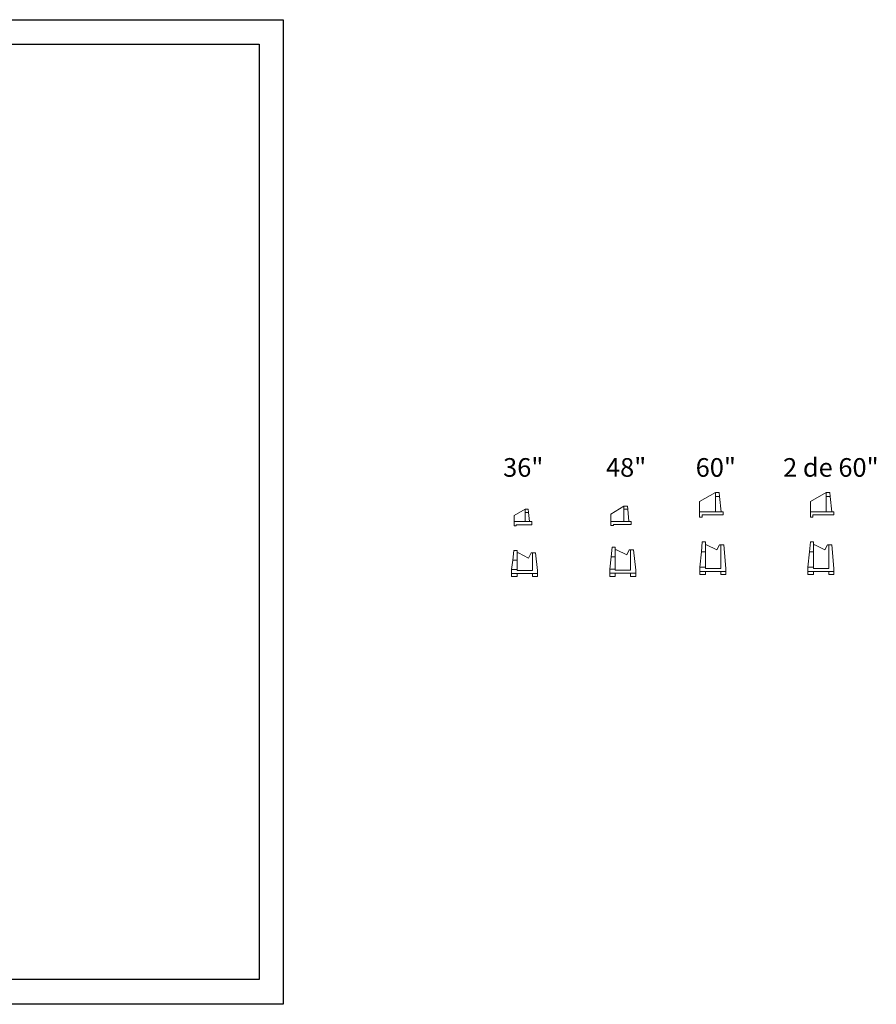
# Model space of a CAD drawing. Units: metres. Extents: x -129 to 513, y 2577 to 3231.
# Drawn here: x 429 to 513, y 2655 to 2750 of the extents above; entities that cross this region are included whole.
import ezdxf

# ---------------------------------------------------------------- set-up
doc = ezdxf.new("R2010")
doc.units = ezdxf.units.M
doc.header["$MEASUREMENT"] = 0
doc.layers.add('1 LETRAS', color=7, linetype='Continuous', lineweight=13)
doc.layers.add('CABEZAL', color=5, linetype='Continuous', lineweight=13)
doc.layers.add('al-km109 al km115', color=7, linetype='Continuous')
doc.styles.add('Aidc', font='ARIAL.TTF', dxfattribs={"height": 0.6})

msp = doc.modelspace()

# ---------------------------------------------------------------- linework, layer by layer
at = {"layer": 'al-km109 al km115', "color": 2}
for points in [[(303.901, 2750.465), (455.053, 2750.465), (455.053, 2654.516), (303.901, 2654.516)], [(306.508, 2748.087), (452.72, 2748.087), (452.72, 2656.94), (306.508, 2656.94)]]:
    msp.add_lwpolyline(points, close=True, dxfattribs=at)
at = {"layer": 'CABEZAL'}
for p, q in [((495.651, 2703.499), (497.201, 2704.399)), ((497.551, 2704.399), (497.201, 2704.399)), ((497.201, 2703.999), (497.201, 2704.399)), ((497.593, 2703.999), (497.201, 2703.999)), ((497.593, 2703.999), (497.551, 2704.399)), ((506.453, 2703.499), (508.003, 2704.399)), ((508.353, 2704.399), (508.003, 2704.399)), ((508.003, 2703.999), (508.003, 2704.399)), ((508.395, 2703.999), (508.003, 2703.999)), ((508.353, 2704.399), (508.395, 2703.999)), ((487.003, 2702.264), (488.273, 2703.064)), ((488.623, 2703.064), (488.273, 2703.064)), ((488.273, 2702.764), (488.273, 2703.064)), ((488.653, 2702.764), (488.623, 2703.064)), ((495.651, 2702.499), (495.651, 2703.499)), ((506.453, 2702.499), (506.453, 2703.499)), ((478.645, 2702.753), (477.595, 2702.153)), ((477.595, 2701.553), (477.595, 2702.153)), ((478.945, 2702.753), (478.645, 2702.753)), ((478.645, 2702.453), (478.645, 2702.753)), ((478.982, 2702.453), (478.645, 2702.453)), ((478.982, 2702.453), (478.945, 2702.753)), ((487.003, 2701.564), (487.003, 2702.264)), ((488.653, 2702.764), (488.273, 2702.764)), ((495.651, 2702.499), (495.651, 2701.999)), ((497.951, 2702.499), (495.651, 2702.499)), ((495.651, 2701.999), (495.901, 2701.999)), ((495.901, 2701.999), (495.901, 2702.199)), ((495.901, 2702.199), (497.951, 2702.199)), ((497.951, 2702.199), (497.951, 2702.499)), ((506.453, 2702.499), (506.453, 2701.999)), ((508.753, 2702.499), (506.453, 2702.499)), ((506.453, 2701.999), (506.703, 2701.999)), ((506.703, 2701.999), (506.703, 2702.199)), ((506.703, 2702.199), (508.753, 2702.199)), ((508.753, 2702.199), (508.753, 2702.499)), ((477.595, 2701.153), (477.595, 2701.553)), ((477.595, 2701.553), (479.295, 2701.553)), ((477.795, 2701.153), (477.595, 2701.153)), ((479.295, 2701.253), (477.795, 2701.253)), ((477.795, 2701.253), (477.795, 2701.153)), ((479.295, 2701.553), (479.295, 2701.253)), ((487.003, 2701.164), (487.003, 2701.564)), ((487.003, 2701.564), (488.973, 2701.564)), ((487.253, 2701.164), (487.003, 2701.164)), ((488.973, 2701.264), (487.253, 2701.264)), ((487.253, 2701.264), (487.253, 2701.164)), ((488.973, 2701.264), (488.973, 2701.564)), ((487.041, 2698.116), (487.13, 2699.066)), ((487.43, 2699.066), (487.13, 2699.066)), ((487.43, 2698.116), (487.43, 2699.066)), ((495.841, 2698.599), (495.921, 2699.599)), ((496.221, 2699.599), (495.921, 2699.599)), ((496.221, 2698.599), (496.221, 2699.599)), ((497.721, 2696.999), (497.721, 2699.299)), ((497.721, 2699.299), (498.021, 2699.299)), ((498.021, 2699.299), (498.221, 2696.999)), ((506.372, 2698.599), (506.452, 2699.599)), ((506.752, 2699.599), (506.452, 2699.599)), ((506.752, 2698.599), (506.752, 2699.599)), ((508.252, 2696.999), (508.252, 2699.299)), ((508.252, 2699.299), (508.552, 2699.299)), ((508.552, 2699.299), (508.752, 2696.999)), ((477.464, 2697.797), (477.568, 2698.747)), ((477.868, 2698.747), (477.568, 2698.747)), ((477.868, 2697.797), (477.868, 2698.747)), ((479.368, 2698.497), (479.368, 2696.797)), ((479.368, 2698.497), (479.668, 2698.497)), ((479.668, 2698.497), (479.868, 2696.797)), ((487.041, 2698.116), (487.43, 2698.116)), ((488.93, 2698.816), (488.93, 2696.816)), ((488.93, 2698.816), (489.23, 2698.816)), ((489.23, 2698.816), (489.43, 2696.816)), ((495.841, 2698.599), (496.221, 2698.599)), ((506.372, 2698.599), (506.752, 2698.599)), ((477.868, 2697.797), (477.464, 2697.797)), ((477.338, 2696.497), (477.338, 2696.897)), ((477.338, 2696.897), (477.868, 2696.897)), ((477.338, 2696.497), (479.868, 2696.497)), ((477.338, 2696.497), (477.338, 2696.197)), ((477.338, 2696.197), (477.868, 2696.197)), ((477.868, 2696.897), (477.868, 2696.797)), ((477.868, 2696.797), (479.368, 2696.797)), ((477.868, 2696.197), (477.868, 2696.497)), ((479.368, 2696.197), (479.368, 2696.497)), ((479.868, 2696.197), (479.368, 2696.197)), ((479.868, 2696.497), (479.868, 2696.797)), ((479.868, 2696.497), (479.868, 2696.197)), ((486.9, 2696.516), (486.9, 2696.916)), ((486.9, 2696.916), (487.43, 2696.916)), ((486.9, 2696.516), (489.43, 2696.516)), ((486.9, 2696.516), (486.9, 2696.216)), ((486.9, 2696.216), (487.43, 2696.216)), ((487.43, 2696.916), (487.43, 2696.816)), ((487.43, 2696.816), (488.93, 2696.816)), ((487.43, 2696.216), (487.43, 2696.516)), ((488.93, 2696.216), (488.93, 2696.516)), ((489.43, 2696.216), (488.93, 2696.216)), ((489.43, 2696.516), (489.43, 2696.816)), ((489.43, 2696.516), (489.43, 2696.216)), ((495.691, 2696.699), (495.691, 2697.099)), ((495.691, 2697.099), (496.221, 2697.099)), ((495.691, 2696.699), (498.221, 2696.699)), ((495.691, 2696.699), (495.691, 2696.399)), ((495.691, 2696.399), (496.221, 2696.399)), ((496.221, 2697.099), (496.221, 2696.999)), ((496.221, 2696.999), (497.721, 2696.999)), ((496.221, 2696.399), (496.221, 2696.699)), ((497.721, 2696.399), (497.721, 2696.699)), ((498.221, 2696.399), (497.721, 2696.399)), ((498.221, 2696.699), (498.221, 2696.999)), ((498.221, 2696.699), (498.221, 2696.399)), ((506.222, 2696.699), (506.222, 2697.099)), ((506.222, 2697.099), (506.752, 2697.099)), ((506.222, 2696.699), (508.752, 2696.699)), ((506.222, 2696.699), (506.222, 2696.399)), ((506.222, 2696.399), (506.752, 2696.399)), ((506.752, 2697.099), (506.752, 2696.999)), ((506.752, 2696.999), (508.252, 2696.999)), ((506.752, 2696.399), (506.752, 2696.699)), ((508.252, 2696.399), (508.252, 2696.699)), ((508.752, 2696.399), (508.252, 2696.399)), ((508.752, 2696.699), (508.752, 2696.999)), ((508.752, 2696.699), (508.752, 2696.399))]:
    msp.add_line(p, q, dxfattribs=at)
at = {"layer": 'CABEZAL', "color": 25, "ltscale": 0.2}
for p, q in [((497.201, 2703.999), (497.201, 2702.499)), ((497.593, 2703.999), (497.751, 2702.499)), ((508.003, 2703.999), (508.003, 2702.499)), ((508.395, 2703.999), (508.553, 2702.499)), ((478.645, 2702.453), (478.645, 2701.553)), ((478.982, 2702.453), (479.095, 2701.553)), ((488.273, 2702.764), (488.273, 2701.564)), ((488.653, 2702.764), (488.773, 2701.564)), ((487.041, 2698.116), (486.9, 2696.916)), ((487.43, 2696.916), (487.43, 2698.116)), ((495.841, 2698.599), (495.691, 2697.099)), ((496.221, 2697.099), (496.221, 2698.599)), ((506.372, 2698.599), (506.222, 2697.099)), ((506.752, 2697.099), (506.752, 2698.599))]:
    msp.add_line(p, q, dxfattribs=at)
at = {"layer": 'CABEZAL', "color": 25}
for p, q in [((496.221, 2699.299), (496.346, 2699.299)), ((497.346, 2698.799), (496.346, 2699.299)), ((497.346, 2698.799), (497.596, 2699.299)), ((497.596, 2699.299), (497.721, 2699.299)), ((506.752, 2699.299), (506.877, 2699.299)), ((507.877, 2698.799), (506.877, 2699.299)), ((507.877, 2698.799), (508.127, 2699.299)), ((508.127, 2699.299), (508.252, 2699.299)), ((477.868, 2698.497), (477.993, 2698.497)), ((478.993, 2697.997), (477.993, 2698.497)), ((478.993, 2697.997), (479.243, 2698.497)), ((479.243, 2698.497), (479.368, 2698.497)), ((487.43, 2698.816), (487.555, 2698.816)), ((488.555, 2698.316), (487.555, 2698.816)), ((488.555, 2698.316), (488.805, 2698.816)), ((488.805, 2698.816), (488.93, 2698.816)), ((477.464, 2697.797), (477.338, 2696.897)), ((477.868, 2696.897), (477.868, 2697.797))]:
    msp.add_line(p, q, dxfattribs=at)

# ---------------------------------------------------------------- texts
at = {"layer": '1 LETRAS', "style": 'Aidc'}
for s, p in [('36"', (476.506, 2705.925)), ('48"', (486.535, 2705.925)), ('60"', (495.277, 2705.925)), ('2 de 60"', (503.797, 2705.925))]:
    msp.add_text(s, height=1.8147, dxfattribs=at).set_placement(p)

doc.saveas('drawing.dxf')
